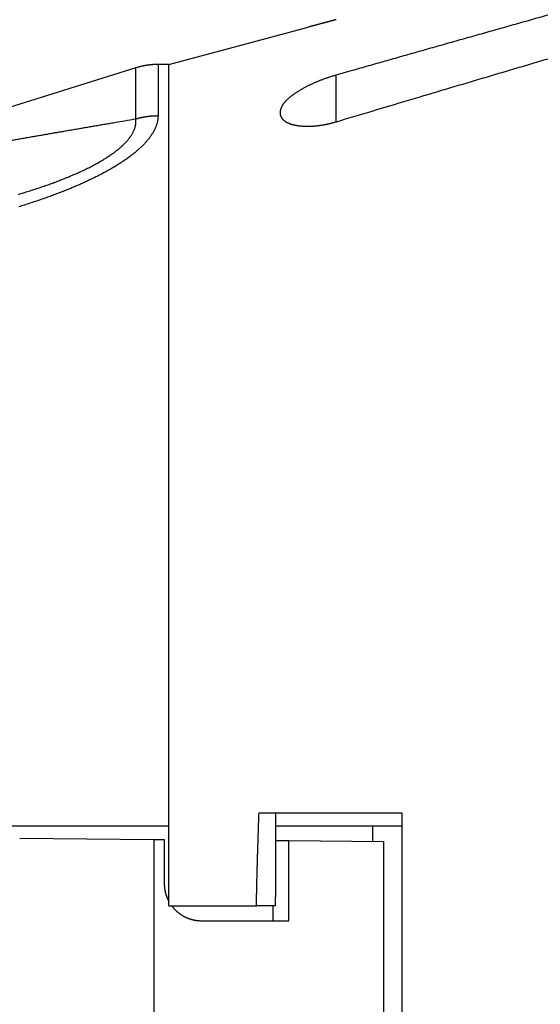
# Model space of a CAD drawing. Extents: x 184 to 1189, y 0 to 736.
# Drawn here: x 636 to 650, y 253 to 279 of the extents above; entities that cross this region are included whole.
import ezdxf

# ---------------------------------------------------------------- set-up
doc = ezdxf.new("R2010")
doc.units = 0
doc.linetypes.add('HIDDENNEW0', pattern=[4.5, 1.5, -1.5, 1.5])
for name, color, linetype in [('5', 7, 'CONTINUOUS'), ('MUOTOVIIVAT', 40, 'HIDDENNEW0'), ('TANGVIIVATNONDEF', 3, 'HIDDENNEW0')]:
    doc.layers.add(name, color=color, linetype=linetype)
doc.styles.get("Standard").update_dxf_attribs({"font": 'monotxt.shx'})
doc.dimstyles.new('DSTYLE1', dxfattribs={"dimtxt": 3, "dimasz": 3, "dimexe": 3, "dimexo": 0, "dimgap": 2, "dimtad": 1, "dimrnd": 0.1, "dimzin": 3, "dimcen": 0.09, "dimazin": 3, "dimtp": 1, "dimtm": 1, "dimtfac": 1, "dimtofl": 0, "dimtmove": 0, "dimatfit": 3})

# ---------------------------------------------------------------- blocks, each defined once
blk = doc.blocks.new('_AH1')
at = {"color": 0, "linetype": 'CONTINUOUS'}
for p, q in [((-1, 0.166667), (0, 0)), ((-1, 0.166667), (-1, -0.166667)), ((0, 0), (-1, -0.166667)), ((0, 0), (-1, 0))]:
    blk.add_line(p, q, dxfattribs=at)
blk = doc.blocks.new('*D9505')
at = {"layer": '5', "color": 1, "linetype": 'CONTINUOUS'}
for p, q in [((614.75092, 253.02523), (614.75092, 425.23997)), ((1028.5509, 271.50376), (1028.5509, 425.23997)), ((614.75092, 422.23997), (821.65092, 422.23997)), ((1028.5509, 422.23997), (821.65092, 422.23997))]:
    blk.add_line(p, q, dxfattribs=at)
at = {"layer": '5', "color": 1, "xscale": 3, "yscale": 3, "zscale": 3, "rotation": 180}
blk.add_blockref('_AH1', (614.75092, 422.23997), dxfattribs=at)
at = {"layer": '5', "color": 1, "xscale": 3, "yscale": 3, "zscale": 3}
blk.add_blockref('_AH1', (1028.5509, 422.23997), dxfattribs=at)
at = {"layer": '5', "color": 1, "linetype": 'CONTINUOUS'}
blk.add_text('413,8', height=3, rotation=360, dxfattribs=at).set_placement((814.15092, 424.24097))

msp = doc.modelspace()

# ---------------------------------------------------------------- linework, layer by layer
at = {"layer": 'MUOTOVIIVAT', "color": 40, "linetype": 'CONTINUOUS'}
for p, q in [((639.751, 278.02524), (643.50259, 279.03048)), ((638.8613, 277.9341), (628.57792, 274.71944)), ((639.75103, 278.02522), (639.45811, 278.02522)), ((639.75092, 255.37522), (639.75092, 278.02522)), ((642.17703, 257.87524), (646.02588, 257.87524)), ((646.02594, 257.87522), (646.02594, 248.17522)), ((632.44525, 257.52522), (639.75092, 257.52522)), ((642.62269, 257.52522), (646.02594, 257.52522)), ((645.23236, 257.52522), (645.23236, 257.11072)), ((635.73258, 257.19362), (639.34257, 257.16212)), ((639.34257, 257.16212), (639.35369, 257.16202)), ((639.34257, 257.16212), (639.34257, 254.97522)), ((639.35369, 257.16202), (639.62572, 257.15965)), ((639.62572, 257.15965), (639.62572, 255.97522)), ((642.62156, 257.1335), (642.97576, 257.13041)), ((642.97574, 257.13041), (645.52577, 257.10816)), ((642.97576, 254.97522), (642.97576, 257.13041)), ((645.52577, 257.10816), (645.52577, 249.9336)), ((639.75092, 255.37522), (642.10659, 255.37522)), ((642.61531, 255.37522), (642.10659, 255.37522)), ((642.5616, 254.97522), (642.5616, 255.37522)), ((639.34265, 254.97522), (639.35369, 254.97522)), ((639.35369, 251.07522), (639.35369, 254.97522)), ((640.62574, 254.97522), (642.97572, 254.97522))]:
    msp.add_line(p, q, dxfattribs=at)
for points in [[(644.25093, 277.74471), (644.68953, 277.86927, -0.00003596), (645.13028, 277.99436, -0.00003561), (645.57327, 278.12002, -0.00003526), (646.01842, 278.24623, -0.00003491), (646.46584, 278.37301, -0.00003455), (646.91545, 278.50035, -0.00003421), (647.36736, 278.62827, -0.00003387), (647.82148, 278.75675, -0.00003353), (648.27791, 278.88582, -0.0000332), (648.73659, 279.01546, -0.00003288), (649.19762, 279.14569, -0.00003254), (649.66089, 279.2765, -0.00003221), (650.12653, 279.40791, -0.00003191), (650.5945, 279.53991, -0.00003166), (651.0649, 279.67254, -0.00003127)], [(644.25093, 279.23019), (644.23138, 279.22494, -0.00004064), (644.21183, 279.2197, -0.00004166), (644.19229, 279.21447, -0.00004075), (644.17276, 279.20924, -0.00003768), (644.15325, 279.20402, -0.00003545), (644.13376, 279.19881, -0.00003344), (644.11429, 279.1936, -0.00003156), (644.09484, 279.18841, -0.00002931), (644.07542, 279.18322, -0.00002736), (644.05603, 279.17805, -0.00002517), (644.03667, 279.17288, -0.00002325), (644.01735, 279.16773, -0.00002105), (643.99807, 279.16259, -0.00001911), (643.97882, 279.15746, -0.00001691), (643.95963, 279.15234, -0.00001497), (643.94048, 279.14724, -0.00001275), (643.92138, 279.14215, -0.00001079), (643.90233, 279.13708, -0.00000855), (643.88334, 279.13202, -0.00000656), (643.86441, 279.12698, -0.00000428), (643.84554, 279.12196, -0.00000226), (643.82673, 279.11695, 0.00000004), (643.80799, 279.11196, 0.00000212), (643.78932, 279.10699, 0.00000452), (643.77073, 279.10204, 0.00000659), (643.75221, 279.09711, 0.00000886), (643.73378, 279.0922, 0.00001125), (643.71542, 279.0873, 0.00001429), (643.69711, 279.08243, 0.00001579), (643.67896, 279.07759, 0.00001635), (643.66101, 279.0728, 0.00002149), (643.64287, 279.06796, 0.00003074), (643.62443, 279.06304, 0.00002377), (643.60716, 279.05843, 0.00000429), (643.59161, 279.05428, 0.0000415), (643.57187, 279.049, 0.00008357), (643.54179, 279.04095, 0.00004241), (643.5026, 279.03046, 0.00002214)], [(650.56848, 278.35188, 0.00006404), (650.10122, 278.21391, 0.00006531), (649.63603, 278.0764, 0.00006734), (649.17277, 277.93934, 0.00006616), (648.71376, 277.8034, 0.0000624), (648.25992, 277.66887, 0.0000696), (647.80156, 277.53284, 0.00008397), (647.33545, 277.39435, 0.00006454), (646.89929, 277.26468, 0.00002228), (646.50621, 277.14774, 0.00009221), (646.00685, 276.99888, 0.00016208), (645.24474, 276.77129, 0.00008073), (644.25093, 276.47425, 0.00004315)], [(639.45811, 278.02515), (639.43798, 278.02505, 0.00251225), (639.41784, 278.02475, 0.00250747), (639.39769, 278.02425, 0.00250584), (639.37753, 278.02354, 0.00250971), (639.35737, 278.02263, 0.00251159), (639.33721, 278.02152, 0.00251255), (639.31705, 278.02019, 0.00251313), (639.2969, 278.01867, 0.00251441), (639.27676, 278.01694, 0.00251526), (639.25663, 278.01501, 0.00251647), (639.23651, 278.01287, 0.00251641), (639.21642, 278.01053, 0.00251572), (639.19634, 278.00799, 0.00251775), (639.17629, 278.00524, 0.00252245), (639.15627, 278.00229, 0.00251629), (639.13628, 277.99914, 0.00250104), (639.11633, 277.99578, 0.00252234), (639.0964, 277.99222, 0.0025726), (639.07647, 277.98845, 0.00249983), (639.05667, 277.98451, 0.00233492), (639.03703, 277.9804, 0.00257428), (639.01714, 277.976, 0.00306412), (638.99684, 277.97126, 0.00232935), (638.97781, 277.96669, 0.00080887), (638.96063, 277.96247, 0.0032756), (638.93871, 277.9566, 0.00563074), (638.90514, 277.94701, 0.00275802), (638.86129, 277.93411, 0.0014635)], [(642.75082, 276.72757), (642.75136, 276.74507, -0.01424423), (642.75288, 276.76268, -0.01402723), (642.75543, 276.7804, -0.01364637), (642.75897, 276.79821, -0.01315974), (642.76352, 276.81611, -0.01265312), (642.76903, 276.83409, -0.01214875), (642.77555, 276.85215, -0.0116156), (642.78303, 276.87027, -0.01109145), (642.79149, 276.88846, -0.01055894), (642.8009, 276.9067, -0.01005378), (642.81128, 276.92498, -0.00954893), (642.8226, 276.94331, -0.00907916), (642.83487, 276.96167, -0.00861557), (642.84807, 276.98006, -0.00819046), (642.86222, 276.99847, -0.00777397), (642.87727, 277.01689, -0.00739583), (642.89326, 277.03532, -0.00702708), (642.91014, 277.05375, -0.00669495), (642.92795, 277.07217, -0.00637082), (642.94664, 277.09058, -0.00607966), (642.96624, 277.10897, -0.00579823), (642.98671, 277.12733, -0.00554937), (643.00807, 277.14565, -0.00526114), (643.03028, 277.16394, -0.00495236), (643.05335, 277.18218, -0.00466582), (643.07722, 277.20037, -0.00439758), (643.1019, 277.21851, -0.0041539), (643.12735, 277.23659, -0.00392888), (643.15356, 277.25461, -0.00372351), (643.18049, 277.27255, -0.00353208), (643.20815, 277.29042, -0.00335767), (643.23648, 277.30822, -0.00319447), (643.2655, 277.32593, -0.00304619), (643.29515, 277.34355, -0.00290706), (643.32543, 277.36108, -0.0027796), (643.35631, 277.37851, -0.00265805), (643.38779, 277.39584, -0.00255157), (643.41981, 277.41306, -0.00245481), (643.4524, 277.43017, -0.00240321), (643.4855, 277.44715, -0.00239894), (643.51915, 277.464, -0.00238604), (643.55331, 277.4807, -0.00237957), (643.588, 277.49725, -0.00237146), (643.6232, 277.51363, -0.00237544), (643.65891, 277.52984, -0.00236205), (643.6951, 277.54586, -0.00234775), (643.73178, 277.56167, -0.00236689), (643.76898, 277.57729, -0.00242441), (643.80674, 277.59271, -0.00234684), (643.84478, 277.60786, -0.00218432), (643.88306, 277.62269, -0.00243461), (643.92246, 277.63747, -0.00294299), (643.96333, 277.65228, -0.00219545), (644.00197, 277.66605, -0.00067052), (644.03712, 277.67836, -0.00318576), (644.08325, 277.6935, -0.00552351), (644.15553, 277.71591, -0.00264717), (644.25093, 277.74471, -0.00137625)], [(644.25093, 276.47425), (644.21719, 276.46435, -0.00282132), (644.18345, 276.45486, -0.00285072), (644.14971, 276.44579, -0.00285861), (644.11598, 276.43713, -0.00284623), (644.08229, 276.4289, -0.00284728), (644.04866, 276.42108, -0.00285297), (644.0151, 276.4137, -0.00286409), (643.98163, 276.40673, -0.00287465), (643.94826, 276.40019, -0.00289252), (643.91502, 276.39407, -0.00291141), (643.88192, 276.38838, -0.00293737), (643.84898, 276.38312, -0.00296451), (643.81621, 276.37829, -0.00299899), (643.78364, 276.37389, -0.00303515), (643.75127, 276.36993, -0.00307911), (643.71913, 276.36639, -0.00312552), (643.68724, 276.3633, -0.00317948), (643.65561, 276.36064, -0.00323577), (643.62426, 276.35842, -0.00330284), (643.5932, 276.35663, -0.00337615), (643.56247, 276.3553, -0.00344978), (643.53205, 276.35439, -0.0035173), (643.50199, 276.35393, -0.00356772), (643.4723, 276.3539, -0.00358442), (643.443, 276.3543, -0.00362297), (643.4141, 276.35511, -0.00366165), (643.38563, 276.35634, -0.00371812), (643.35761, 276.35797, -0.00377116), (643.33006, 276.36, -0.00384458), (643.30298, 276.36241, -0.0039169), (643.27642, 276.36521, -0.00401218), (643.25038, 276.36838, -0.00410889), (643.22488, 276.37192, -0.0042274), (643.19995, 276.37582, -0.00434556), (643.17561, 276.38007, -0.00450589), (643.15185, 276.38467, -0.00468724), (643.12872, 276.38963, -0.004912), (643.10621, 276.39492, -0.00516456), (643.08434, 276.40056, -0.00544019), (643.06309, 276.40654, -0.00572692), (643.04251, 276.41288, -0.00604505), (643.02258, 276.41955, -0.00637995), (643.00334, 276.42658, -0.00675), (642.98476, 276.43394, -0.00713913), (642.96688, 276.44166, -0.00756421), (642.94969, 276.44972, -0.00800559), (642.93322, 276.45812, -0.00849935), (642.91746, 276.46687, -0.00902777), (642.90244, 276.47597, -0.00950366), (642.88813, 276.4854, -0.00986745), (642.87457, 276.49516, -0.01023166), (642.86172, 276.50524, -0.01051292), (642.8496, 276.51562, -0.01084765), (642.83819, 276.5263, -0.01115301), (642.82751, 276.53726, -0.01143867), (642.81753, 276.54848, -0.01162341), (642.80827, 276.55996, -0.01197973), (642.7997, 276.5717, -0.01241678), (642.79184, 276.5837, -0.01230111), (642.78468, 276.59586, -0.01165656), (642.77823, 276.60816, -0.0129207), (642.77244, 276.62087, -0.01541601), (642.76735, 276.6341, -0.01188506), (642.76297, 276.64664, -0.00431143), (642.75934, 276.65807, -0.01651126), (642.75622, 276.67308, -0.02819725), (642.75337, 276.69657, -0.0136921), (642.75082, 276.72757, -0.007221)], [(642.10666, 255.37519), (642.10786, 255.43805, -0.00012141), (642.1091, 255.50089, -0.00012176), (642.11036, 255.56371, -0.00012152), (642.11166, 255.62652, -0.00012062), (642.11299, 255.68931, -0.00011997), (642.11434, 255.75209, -0.00011939), (642.11573, 255.81485, -0.00011885), (642.11715, 255.8776, -0.0001182), (642.11859, 255.94033, -0.00011763), (642.12007, 256.00304, -0.00011699), (642.12157, 256.06574, -0.00011644), (642.1231, 256.12841, -0.0001158), (642.12467, 256.19107, -0.00011524), (642.12625, 256.25372, -0.00011461), (642.12787, 256.31634, -0.00011406), (642.12952, 256.37895, -0.00011342), (642.13119, 256.44154, -0.00011287), (642.1329, 256.5041, -0.00011223), (642.13463, 256.56665, -0.00011169), (642.13638, 256.62918, -0.00011108), (642.13817, 256.69169, -0.00011051), (642.13998, 256.75418, -0.00010983), (642.14182, 256.81665, -0.00010936), (642.14368, 256.8791, -0.00010892), (642.14558, 256.94154, -0.00010811), (642.14749, 257.00394, -0.00010686), (642.14944, 257.06629, -0.00010721), (642.15141, 257.12868, -0.00010866), (642.15341, 257.19115, -0.00010514), (642.15543, 257.25334, -0.00009782), (642.15746, 257.31514, -0.0001071), (642.15955, 257.37791, -0.0001264), (642.16172, 257.44212, -0.00009599), (642.16377, 257.50239, -0.00003408), (642.16564, 257.55686, -0.00013339), (642.1681, 257.62677, -0.00022702), (642.17195, 257.73437, -0.00011098), (642.17703, 257.87524, -0.000059)], [(642.62384, 257.87524), (642.62373, 257.83402, -0.00001552), (642.62362, 257.7928, -0.00001572), (642.62351, 257.75155, -0.0000155), (642.6234, 257.71028, -0.00001482), (642.62328, 257.669, -0.00001431), (642.62316, 257.6277, -0.00001385), (642.62304, 257.58639, -0.00001341), (642.62292, 257.54505, -0.0000129), (642.62279, 257.5037, -0.00001244), (642.62266, 257.46233, -0.00001195), (642.62253, 257.42095, -0.0000115), (642.6224, 257.37955, -0.000011), (642.62227, 257.33813, -0.00001055), (642.62213, 257.2967, -0.00001005), (642.62199, 257.25524, -0.00000961), (642.62186, 257.21378, -0.00000911), (642.62172, 257.17229, -0.00000867), (642.62157, 257.1308, -0.00000817), (642.62143, 257.08928, -0.00000773), (642.62129, 257.04775, -0.00000723), (642.62114, 257.0062, -0.00000679), (642.62099, 256.96464, -0.0000063), (642.62085, 256.92306, -0.00000586), (642.6207, 256.88147, -0.00000537), (642.62055, 256.83986, -0.00000493), (642.6204, 256.79824, -0.00000444), (642.62024, 256.7566, -0.000004), (642.62009, 256.71495, -0.00000351), (642.61994, 256.67328, -0.00000307), (642.61979, 256.6316, -0.00000258), (642.61963, 256.58991, -0.00000215), (642.61948, 256.5482, -0.00000166), (642.61932, 256.50647, -0.00000122), (642.61917, 256.46473, -0.00000074), (642.61902, 256.42298, -0.0000003), (642.61886, 256.38122, 0.00000018), (642.61871, 256.33944, 0.00000062), (642.61855, 256.29764, 0.0000011), (642.6184, 256.25584, 0.00000153), (642.61824, 256.21402, 0.00000202), (642.61809, 256.17218, 0.00000245), (642.61793, 256.13034, 0.00000295), (642.61778, 256.08848, 0.00000336), (642.61763, 256.0466, 0.0000038), (642.61748, 256.00471, 0.00000429), (642.61733, 255.96282, 0.00000495), (642.61718, 255.92093, 0.00000515), (642.61703, 255.87899, 0.00000491), (642.61688, 255.83697, 0.00000346), (642.61673, 255.79511, 0.0000005), (642.61658, 255.7535, -0.00000098), (642.61643, 255.71121, -0.00000128), (642.61628, 255.66791, -0.00000082), (642.61613, 255.62726, 0.00000035), (642.616, 255.59051, -0.0000027), (642.61583, 255.54328, -0.00000629), (642.61557, 255.47051, -0.00000318), (642.61523, 255.37519, -0.00000159)], [(639.62577, 255.97524), (639.62585, 255.9621, 0.00307065), (639.62609, 255.949, 0.00309343), (639.62649, 255.93595, 0.00310835), (639.62705, 255.92294, 0.00311354), (639.62778, 255.90997, 0.0031224), (639.62866, 255.89705, 0.00313108), (639.62971, 255.88418, 0.00314048), (639.63092, 255.87135, 0.00314744), (639.63228, 255.85857, 0.00315574), (639.6338, 255.84584, 0.00316224), (639.63549, 255.83315, 0.0031698), (639.63732, 255.82052, 0.0031755), (639.63932, 255.80794, 0.00318221), (639.64147, 255.7954, 0.00318716), (639.64379, 255.78292, 0.00319303), (639.64625, 255.77049, 0.00319726), (639.64887, 255.75812, 0.0032022), (639.65164, 255.7458, 0.0032055), (639.65458, 255.73353, 0.00320978), (639.65766, 255.72132, 0.00321287), (639.6609, 255.70917, 0.00321546), (639.66429, 255.69707, 0.00321567), (639.66783, 255.68503, 0.00322025), (639.67152, 255.67305, 0.00322699), (639.67537, 255.66112, 0.00322049), (639.67937, 255.64926, 0.00320125), (639.68351, 255.63747, 0.00322928), (639.68781, 255.62572, 0.00329375), (639.69227, 255.61402, 0.00320048), (639.69686, 255.60243, 0.00298824), (639.70156, 255.59097, 0.00329512), (639.7065, 255.57939, 0.00392314), (639.71173, 255.56763, 0.00297853), (639.71672, 255.55662, 0.00102697), (639.72132, 255.54669, 0.00419171), (639.72754, 255.53411, 0.00719984), (639.73755, 255.51492, 0.00351571), (639.75092, 255.48991, 0.00186183)], [(639.82635, 255.37522), (639.8377, 255.36057, 0.00445385), (639.84932, 255.34611, 0.00445419), (639.86121, 255.33185, 0.00443949), (639.87336, 255.31779, 0.00441784), (639.88577, 255.30394, 0.0044045), (639.89843, 255.2903, 0.00439564), (639.91133, 255.27689, 0.00439006), (639.92446, 255.2637, 0.00438773), (639.93783, 255.25075, 0.00438913), (639.95141, 255.23804, 0.00439427), (639.96522, 255.22558, 0.00440261), (639.97923, 255.21337, 0.00441512), (639.99345, 255.20142, 0.00443052), (640.00787, 255.18973, 0.00445056), (640.02248, 255.17833, 0.00447281), (640.03727, 255.16719, 0.00449961), (640.05225, 255.15635, 0.0045297), (640.06739, 255.14579, 0.00456697), (640.08271, 255.13554, 0.00459761), (640.09818, 255.12558, 0.0046217), (640.11382, 255.11593, 0.00464009), (640.1296, 255.10659, 0.004651), (640.14555, 255.09755, 0.00466247), (640.16164, 255.08882, 0.00467413), (640.17789, 255.08041, 0.00468428), (640.19428, 255.0723, 0.00469305), (640.21082, 255.06452, 0.00470026), (640.2275, 255.05704, 0.00470673), (640.24432, 255.04988, 0.00471173), (640.26127, 255.04304, 0.00471669), (640.27837, 255.03652, 0.00471773), (640.29559, 255.03032, 0.00471714), (640.31294, 255.02444, 0.0047198), (640.33043, 255.01888, 0.00472776), (640.34804, 255.01366, 0.00471226), (640.36577, 255.00875, 0.00468004), (640.38362, 255.00418, 0.00471494), (640.4016, 254.99994, 0.00480615), (640.41973, 254.99603, 0.00465836), (640.43789, 254.99245, 0.00433851), (640.45606, 254.98921, 0.00478374), (640.47463, 254.9863, 0.00569757), (640.49377, 254.98372, 0.00429569), (640.5118, 254.98149, 0.00144249), (640.52816, 254.97965, 0.00606208), (640.54938, 254.97805, 0.01036355), (640.58235, 254.9766, 0.00500396), (640.6257, 254.97531, 0.00262946)]]:
    msp.add_lwpolyline(points, format="xyb", dxfattribs=at)
at = {"layer": 'TANGVIIVATNONDEF', "color": 3, "linetype": 'CONTINUOUS'}
msp.add_line((644.25092, 276.47425), (644.25092, 277.74469), dxfattribs=at)
for points in [[(659.76119, 156.95176, 0.00000008), (659.09734, 157.37467, 0.00000012), (658.07487, 158.02605, 0.00000006), (656.73586, 158.87909, 0.00000003)], [(679.7603, 144.21083, 0.00000013), (679.16993, 144.58695, 0.00000013), (678.57956, 144.96306, 0.00000013), (677.9892, 145.33917, 0.00000013), (677.39883, 145.71529, 0.00000013), (676.80846, 146.0914, 0.00000013), (676.21809, 146.46751, 0.00000012), (675.62772, 146.84363, 0.00000012), (675.03735, 147.21974, 0.00000012), (674.44699, 147.59585, 0.00000012), (673.85662, 147.97196, 0.00000011), (673.26625, 148.34807, 0.00000011), (672.67588, 148.72418, 0.00000011), (672.08551, 149.1003, 0.00000011), (671.49514, 149.47641, 0.00000011), (670.90476, 149.85252, 0.0000001), (670.31439, 150.22863, 0.0000001), (669.72402, 150.60474, 0.0000001), (669.13365, 150.98085, 0.0000001), (668.54328, 151.35696, 0.00000009), (667.9529, 151.73307, 0.00000009), (667.36254, 152.10917, 0.00000009), (666.77219, 152.48527, 0.00000009), (666.1818, 152.86139, 0.00000008), (665.59135, 153.23755, 0.00000008), (665.00105, 153.61361, 0.00000008), (664.41098, 153.98952, 0.00000008), (663.82031, 154.36582, 0.00000008), (663.22874, 154.74269, 0.00000007), (662.63957, 155.11804, 0.00000007), (662.05391, 155.49114, 0.00000007), (661.45883, 155.87025, 0.00000008), (660.84984, 156.25822, 0.00000006), (660.27808, 156.62246)], [(638.86129, 276.56098), (638.8613, 276.61484, 0.00000185), (638.86131, 276.66767, 0.00000197), (638.86132, 276.71943, 0.00000201), (638.86132, 276.77015, 0.00000194), (638.86133, 276.8198, 0.00000191), (638.86134, 276.86841, 0.00000189), (638.86134, 276.91594, 0.00000187), (638.86135, 276.96243, 0.00000183), (638.86135, 277.00784, 0.00000181), (638.86136, 277.0522, 0.00000177), (638.86136, 277.09548, 0.00000174), (638.86136, 277.1377, 0.0000017), (638.86137, 277.17884, 0.00000167), (638.86137, 277.21893, 0.00000162), (638.86137, 277.25792, 0.00000158), (638.86137, 277.29585, 0.00000152), (638.86137, 277.33269, 0.00000148), (638.86138, 277.36847, 0.00000141), (638.86138, 277.40314, 0.00000136), (638.86138, 277.43676, 0.00000128), (638.86138, 277.46926, 0.00000121), (638.86138, 277.5007, 0.00000112), (638.86138, 277.53103, 0.00000103), (638.86138, 277.56029, 0.00000091), (638.86138, 277.58844, 0.00000082), (638.86138, 277.61551, 0.00000069), (638.86138, 277.64147, 0.00000054), (638.86138, 277.66634, 0.0000003), (638.86138, 277.6901, 0.00000021), (638.86138, 277.71277, 0.00000028), (638.86138, 277.73433, 0.00000071), (638.86138, 277.75479, 0.00000168), (638.86138, 277.77414, 0.00000267), (638.86138, 277.7924, 0.00000388), (638.86138, 277.80954, 0.00000522), (638.86138, 277.82559, 0.00000689), (638.86138, 277.84052, 0.00000908), (638.86137, 277.85436, 0.00001215), (638.86137, 277.86708, 0.00001499), (638.86137, 277.87872, 0.00001747), (638.86137, 277.88921, 0.00002551), (638.86136, 277.89865, 0.00004249), (638.86136, 277.90698, 0.00004349), (638.86135, 277.91415, 0.00001425), (638.86134, 277.9201, 0.00009344), (638.86134, 277.92523, 0.00036963), (638.86132, 277.92992, 0.00051989), (638.86129, 277.93411, 0.00059008)], [(639.45811, 278.02515), (639.45811, 278.02459, -0.00139424), (639.45811, 278.02293, -0.00012678), (639.45811, 278.02015, -0.00004354), (639.45811, 278.01627, -0.00002194), (639.45811, 278.01126, -0.00001283), (639.45811, 278.00516, -0.00000844), (639.45812, 277.99792, -0.00000583), (639.45812, 277.9896, -0.00000423), (639.45812, 277.98015, -0.00000314), (639.45812, 277.9696, -0.00000239), (639.45812, 277.95793, -0.00000184), (639.45812, 277.94517, -0.00000142), (639.45812, 277.93127, -0.00000111), (639.45812, 277.91629, -0.00000086), (639.45812, 277.90018, -0.00000066), (639.45812, 277.88298, -0.00000049), (639.45812, 277.86465, -0.00000036), (639.45812, 277.84524, -0.00000025), (639.45812, 277.82469, -0.00000016), (639.45812, 277.80306, -0.00000006), (639.45812, 277.7803, -0.00000002), (639.45812, 277.75646, -0.00000002), (639.45812, 277.73149, -0.00000002), (639.45812, 277.70544, -0.00000005), (639.45812, 277.67827, -0.00000006), (639.45812, 277.65002, -0.00000007), (639.45812, 277.62066, -0.00000008), (639.45812, 277.59022, -0.00000009), (639.45812, 277.55866, -0.0000001), (639.45812, 277.52604, -0.00000011), (639.45812, 277.4923, -0.00000011), (639.45812, 277.4575, -0.00000012), (639.45812, 277.42159, -0.00000013), (639.45812, 277.38462, -0.00000013), (639.45812, 277.34654, -0.00000014), (639.45812, 277.30741, -0.00000014), (639.45812, 277.26721, -0.00000015), (639.45812, 277.22589, -0.00000016), (639.45812, 277.1834, -0.00000015), (639.45812, 277.14008, -0.00000014), (639.45811, 277.09598, -0.00000017), (639.45811, 277.04998, -0.00000021), (639.45811, 277.00163, -0.00000015), (639.45811, 276.95562, -0.00000003), (639.45811, 276.91349, -0.00000024), (639.45811, 276.857, -0.00000041), (639.45811, 276.76691, -0.00000019), (639.45811, 276.64707, -0.0000001)], [(635.51631, 275.98464, -0.00005666), (635.63866, 276.00608, -0.00005662), (635.76157, 276.0276, -0.00005665), (635.88504, 276.04919, -0.00005661), (636.00905, 276.07084, -0.00005667), (636.13362, 276.09256, -0.00005667), (636.25871, 276.11435, -0.00005676), (636.38434, 276.13619, -0.00005675), (636.51048, 276.1581, -0.00005682), (636.63714, 276.18007, -0.0000569), (636.7643, 276.20209, -0.00005712), (636.89199, 276.22417, -0.00005702), (637.02011, 276.2463, -0.00005679), (637.14868, 276.26848, -0.00005738), (637.27785, 276.29073, -0.00005876), (637.4077, 276.31306, -0.00005709), (637.53745, 276.33535, -0.0000533), (637.66686, 276.35755, -0.0000592), (637.79886, 276.38016, -0.00007117), (637.93445, 276.40334, -0.00005365), (638.062, 276.42514, -0.00001744), (638.17754, 276.44486, -0.00007685), (638.32683, 276.47028, -0.00013305), (638.55794, 276.50952, -0.00006455), (638.86129, 276.56098, -0.00003392)], [(635.69873, 274.52873, 0.00096724), (635.76937, 274.54997, 0.00098643), (635.83967, 274.57143, 0.00100381), (635.90965, 274.59309, 0.00102149), (635.97927, 274.61496, 0.00104361), (636.04854, 274.63704, 0.00107325), (636.11745, 274.65935, 0.00110082), (636.186, 274.68187, 0.00113101), (636.25414, 274.70461, 0.00115911), (636.32187, 274.72757, 0.00118903), (636.38917, 274.75075, 0.00121864), (636.45604, 274.77415, 0.00125169), (636.52242, 274.79776, 0.00128412), (636.58834, 274.82159, 0.00131976), (636.65374, 274.84564, 0.00135499), (636.71864, 274.86991, 0.00139371), (636.78298, 274.89439, 0.00143213), (636.84679, 274.91909, 0.00147418), (636.91001, 274.94401, 0.00151612), (636.97265, 274.96914, 0.00156194), (637.03466, 274.99449, 0.00160775), (637.09607, 275.02005, 0.00165755), (637.15682, 275.04583, 0.00170789), (637.21692, 275.07182, 0.00176293), (637.27632, 275.09803, 0.00181732), (637.33504, 275.12445, 0.00187484), (637.39303, 275.15109, 0.00193803), (637.4503, 275.17794, 0.00201239), (637.50679, 275.205, 0.00208508), (637.5625, 275.23227, 0.00216225), (637.61738, 275.25975, 0.0022377), (637.67142, 275.28741, 0.0023146), (637.72456, 275.31527, 0.00239684), (637.77682, 275.34331, 0.00248756), (637.82813, 275.37153, 0.00258288), (637.8785, 275.39992, 0.00268604), (637.92787, 275.42848, 0.00279489), (637.97625, 275.45719, 0.00291258), (638.02356, 275.48606, 0.00303888), (638.06983, 275.51508, 0.00317721), (638.11498, 275.54424, 0.00332319), (638.15903, 275.57354, 0.00348075), (638.20191, 275.60296, 0.00362935), (638.24363, 275.6325, 0.00376456), (638.28413, 275.66214, 0.00391894), (638.32344, 275.69186, 0.00408596), (638.36147, 275.72167, 0.00427015), (638.39826, 275.75153, 0.00446477), (638.43374, 275.78145, 0.00468006), (638.46794, 275.81141, 0.00490842), (638.50077, 275.8414, 0.00516401), (638.53227, 275.8714, 0.00543955), (638.56236, 275.90141, 0.0057325), (638.59108, 275.9314, 0.00603), (638.61836, 275.96138, 0.00632424), (638.64424, 275.99131, 0.00658302), (638.66867, 276.02119, 0.00688297), (638.69169, 276.051, 0.00719001), (638.71325, 276.08073, 0.00754129), (638.7334, 276.11037, 0.0079007), (638.75207, 276.1399, 0.00827378), (638.76931, 276.1693, 0.00862174), (638.78507, 276.19854, 0.00911197), (638.7994, 276.22766, 0.00969416), (638.81223, 276.25665, 0.00983158), (638.82366, 276.28536, 0.00949021), (638.83364, 276.31372, 0.01073782), (638.8422, 276.34231, 0.01312888), (638.8493, 276.37132, 0.01042139), (638.85513, 276.39843, 0.00388041), (638.85971, 276.42284, 0.01487795), (638.86255, 276.45363, 0.02660869), (638.86302, 276.50031, 0.01352509), (638.86129, 276.56098, 0.0073005)], [(639.45811, 276.64707), (639.45745, 276.61669, -0.01082356), (639.4555, 276.58601, -0.01052), (639.45219, 276.55501, -0.01028334), (639.44757, 276.52371, -0.01016132), (639.44157, 276.49213, -0.00996571), (639.43422, 276.46028, -0.00975678), (639.42546, 276.42816, -0.00951637), (639.41533, 276.39579, -0.0093035), (639.40376, 276.36319, -0.00905083), (639.39079, 276.33036, -0.00881952), (639.37636, 276.29731, -0.00856295), (639.3605, 276.26406, -0.00834108), (639.34314, 276.23062, -0.00804534), (639.32434, 276.197, -0.00773641), (639.30405, 276.16322, -0.00741413), (639.28233, 276.1293, -0.00711434), (639.25913, 276.09525, -0.00681991), (639.23452, 276.06109, -0.00656041), (639.20844, 276.02683, -0.00629941), (639.18095, 275.9925, -0.00606617), (639.15201, 275.95811, -0.00583963), (639.12167, 275.92368, -0.00564741), (639.08989, 275.88921, -0.00542124), (639.05674, 275.85474, -0.00518695), (639.02219, 275.82027, -0.00495404), (638.98631, 275.78581, -0.00473229), (638.94907, 275.75139, -0.00452612), (638.91056, 275.71701, -0.00434096), (638.87073, 275.6827, -0.00416575), (638.82967, 275.64845, -0.00400639), (638.78735, 275.6143, -0.00385499), (638.74384, 275.58024, -0.00371689), (638.69912, 275.5463, -0.00358925), (638.65326, 275.5125, -0.00347754), (638.60623, 275.47883, -0.00335183), (638.55811, 275.44532, -0.00321528), (638.50888, 275.41198, -0.00308831), (638.45862, 275.37881, -0.00296656), (638.40731, 275.34581, -0.00285542), (638.35502, 275.313, -0.00275107), (638.30174, 275.28037, -0.00265446), (638.24753, 275.24795, -0.00256213), (638.19238, 275.21573, -0.00247676), (638.13636, 275.18371, -0.00239487), (638.07945, 275.15192, -0.00232075), (638.02173, 275.12035, -0.00225103), (637.96318, 275.08902, -0.00218233), (637.90386, 275.05791, -0.00211126), (637.84378, 275.02706, -0.00204398), (637.78299, 274.99645, -0.00197413), (637.72148, 274.96609, -0.00191504), (637.6593, 274.93597, -0.00186102), (637.59644, 274.9061, -0.00180992), (637.53294, 274.87647, -0.00175771), (637.46879, 274.8471, -0.00171001), (637.40404, 274.81797, -0.00166246), (637.33868, 274.78909, -0.00161878), (637.27276, 274.76045, -0.00157474), (637.20625, 274.73207, -0.00153448), (637.13922, 274.70394, -0.0014938), (637.07165, 274.67605, -0.00145671), (637.00358, 274.64841, -0.00141905), (636.93501, 274.62103, -0.00138483), (636.86597, 274.59389, -0.00134998), (636.79647, 274.567, -0.00131834), (636.72654, 274.54037, -0.00128585), (636.65619, 274.51398, -0.00125682), (636.58543, 274.48785, -0.00122729), (636.51429, 274.46197, -0.0011996), (636.44278, 274.43634, -0.00116967), (636.37092, 274.41096, -0.00114242), (636.29872, 274.38582, -0.00111298), (636.22617, 274.36093, -0.00109103), (636.1533, 274.33628, -0.00107341), (636.0801, 274.31186, -0.00105612), (636.00659, 274.28769, -0.0010369), (635.93276, 274.26375, -0.00101958), (635.85864, 274.24004, -0.00100174), (635.78422, 274.21657, -0.00098537), (635.70951, 274.19333, -0.0009681)], [(638.86129, 276.56098), (638.88054, 276.56656, -0.00239226), (638.89986, 276.57197, -0.00238637), (638.91925, 276.57719, -0.0023835), (638.93871, 276.58223, -0.00238595), (638.95823, 276.58709, -0.0023865), (638.97781, 276.59177, -0.00238627), (638.99745, 276.59625, -0.00238568), (639.01714, 276.60056, -0.00238584), (639.03688, 276.60468, -0.00238561), (639.05668, 276.60861, -0.00238581), (639.07652, 276.61235, -0.0023848), (639.0964, 276.6159, -0.0023833), (639.11632, 276.61926, -0.00238438), (639.13628, 276.62244, -0.00238808), (639.15627, 276.62542, -0.00238151), (639.17629, 276.62821, -0.00236643), (639.19633, 276.63081, -0.00238595), (639.21642, 276.63321, -0.00243293), (639.23656, 276.63543, -0.00236358), (639.25663, 276.63745, -0.00220725), (639.2766, 276.63928, -0.00243311), (639.2969, 276.64092, -0.00289561), (639.31769, 276.64236, -0.00220092), (639.33721, 276.64361, -0.00076423), (639.35487, 276.64464, -0.00309464), (639.37753, 276.64553, -0.00531899), (639.41243, 276.64635, -0.0026052), (639.45811, 276.64707, -0.00138241)]]:
    msp.add_lwpolyline(points, format="xyb", dxfattribs=at)

# ---------------------------------------------------------------- dimensions: what is measured, and where the dimension line sits
at = {"layer": '5', "color": 1, "linetype": 'CONTINUOUS'}
dim = msp.add_linear_dim(base=(614.75092, 422.23997), p1=(1028.5509, 271.50376), p2=(614.75092, 253.02523), dimstyle='DSTYLE1', override={"dimblk": '_AH1', "dimsah": 0}, dxfattribs=at)
dim.commit()
dim.dimension.update_dxf_attribs({"geometry": '*D9505', "text_midpoint": (821.65092, 425.74097), "dimtype": 128})

doc.saveas('drawing.dxf')
